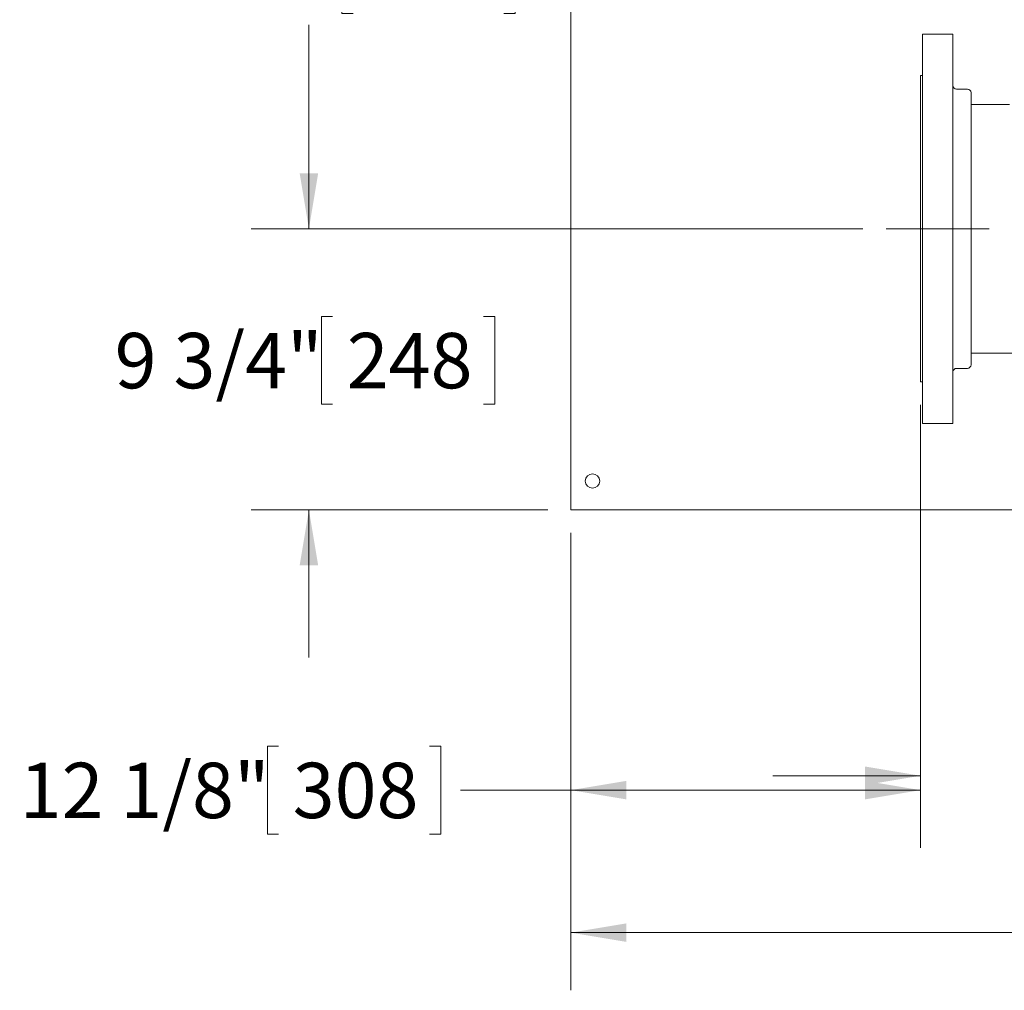
# Model space of a CAD drawing. Units: inches. Extents: x 0.1 to 22.1, y 0.1 to 17.1.
# Drawn here: x 7.5 to 9.6, y 9.1 to 11.2 of the extents above; entities that cross this region are included whole.
import ezdxf

# ---------------------------------------------------------------- set-up
doc = ezdxf.new("R2010")
doc.units = ezdxf.units.IN
doc.header["$MEASUREMENT"] = 0
doc.linetypes.add('CENTERX2', pattern=[0.8, 0.5, -0.1, 0.1, -0.1])
doc.layers.add('7', color=7, linetype='Continuous', lineweight=15)
doc.styles.add('SLDTEXTSTYLE0', font='TXT', dxfattribs={"width": 0.75})
doc.dimstyles.new('SLDDIMSTYLE0', dxfattribs={"dimtxt": 0.12, "dimasz": 0.12, "dimexe": 0, "dimexo": 0.0625, "dimgap": 0.03, "dimtad": 0, "dimtih": 1, "dimtoh": 1, "dimdec": 6, "dimlfac": 16, "dimrnd": 1e-09, "dimzin": 12, "dimdsep": 46, "dimlunit": 5, "dimtxsty": 'SLDTEXTSTYLE0', "dimsah": 1, "dimcen": 0.09, "dimadec": 0, "dimazin": 3, "dimtfac": 1, "dimtofl": 0, "dimtmove": 0, "dimatfit": 3, "dimfxl": 0, "dimfrac": 2, "dimtolj": 1, "dimtzin": 12, "dimarcsym": 0})
doc.dimstyles.new('SLDDIMSTYLE1', dxfattribs={"dimtxt": 0.12, "dimasz": 0.12, "dimexe": 0, "dimexo": 0.0625, "dimgap": 0.03, "dimtad": 0, "dimtih": 1, "dimtoh": 1, "dimdec": 6, "dimlfac": 16, "dimrnd": 1e-09, "dimzin": 12, "dimdsep": 46, "dimlunit": 5, "dimtxsty": 'SLDTEXTSTYLE0', "dimsah": 1, "dimcen": 0.09, "dimadec": 0, "dimazin": 3, "dimtfac": 1, "dimtmove": 0, "dimatfit": 0, "dimfxl": 0, "dimfrac": 2, "dimtolj": 1, "dimtzin": 12, "dimarcsym": 0})
doc.dimstyles.new('SLDDIMSTYLE5', dxfattribs={"dimtxt": 0.12, "dimasz": 0.12, "dimexe": 0, "dimexo": 0.0625, "dimgap": 0.03, "dimtad": 0, "dimtih": 1, "dimtoh": 1, "dimlfac": 16, "dimrnd": 1e-09, "dimzin": 12, "dimdsep": 46, "dimlunit": 5, "dimtxsty": 'SLDTEXTSTYLE0', "dimsah": 1, "dimcen": 0.09, "dimadec": 0, "dimazin": 3, "dimtfac": 1, "dimtofl": 0, "dimtmove": 0, "dimatfit": 3, "dimfxl": 0, "dimfrac": 2, "dimtolj": 1, "dimtzin": 12, "dimarcsym": 0})

# ---------------------------------------------------------------- blocks, each defined once
blk = doc.blocks.new('_D_6')
at = {"layer": '7'}
for p, q in [((8.6491, 10.0495), (8.6491, 9.058)), ((12.3991, 10.0495), (12.3991, 9.058)), ((10.4104, 9.2639), (10.4104, 9.1021)), ((10.4104, 9.2639), (10.4347, 9.2639)), ((10.8624, 9.2639), (10.8381, 9.2639)), ((10.8624, 9.2639), (10.8624, 9.1021)), ((8.6491, 9.183), (10.0481, 9.183)), ((12.3991, 9.183), (10.9979, 9.183)), ((10.4104, 9.1021), (10.4347, 9.1021)), ((10.8624, 9.1021), (10.8381, 9.1021))]:
    blk.add_line(p, q, dxfattribs=at)
for points in [[(8.6491, 9.183), (8.7691, 9.163), (8.7691, 9.203)], [(12.3991, 9.183), (12.2791, 9.203), (12.2791, 9.163)]]:
    blk.add_solid(points, dxfattribs=at)
at = {"layer": '7', "char_height": 0.12, "attachment_point": 1, "style": 'SLDTEXTSTYLE0'}
for s, insert in [('60"', (10.135, 9.2425)), ('1524', (10.4591, 9.2425))]:
    blk.add_mtext(s, dxfattribs=dict(at, insert=insert))
blk = doc.blocks.new('_D_11')
at = {"layer": '7'}
for p, q in [((10.7671, 11.8651), (7.9565, 11.8651)), ((8.0815, 11.8651), (8.0815, 11.3903)), ((8.1773, 11.366), (8.1529, 11.366)), ((8.1529, 11.366), (8.1529, 11.1755)), ((8.5042, 11.366), (8.5286, 11.366)), ((8.5286, 11.366), (8.5286, 11.1755)), ((8.1529, 11.1755), (8.1773, 11.1755)), ((8.5286, 11.1755), (8.5042, 11.1755)), ((8.0815, 10.7089), (8.0815, 11.1511)), ((9.2821, 10.7089), (7.9565, 10.7089))]:
    blk.add_line(p, q, dxfattribs=at)
for points in [[(8.0815, 11.8651), (8.0615, 11.7451), (8.1015, 11.7451)], [(8.0815, 10.7089), (8.1015, 10.8289), (8.0615, 10.8289)]]:
    blk.add_solid(points, dxfattribs=at)
at = {"layer": '7', "char_height": 0.12, "attachment_point": 1, "style": 'SLDTEXTSTYLE0'}
for s, insert in [('18 1/2"', (7.6161, 11.3302)), ('470', (8.2077, 11.3302))]:
    blk.add_mtext(s, dxfattribs=dict(at, insert=insert))
blk = doc.blocks.new('_D_12')
at = {"layer": '7'}
for p, q in [((8.0815, 10.7089), (8.0815, 11.0289)), ((9.2821, 10.7089), (7.9565, 10.7089)), ((8.1329, 10.5188), (8.1086, 10.5188)), ((8.1086, 10.5188), (8.1086, 10.3283)), ((8.4599, 10.5188), (8.4843, 10.5188)), ((8.4843, 10.5188), (8.4843, 10.3283)), ((8.1086, 10.3283), (8.1329, 10.3283)), ((8.4843, 10.3283), (8.4599, 10.3283)), ((8.5991, 10.0995), (7.9565, 10.0995)), ((8.0815, 10.0995), (8.0815, 9.7795))]:
    blk.add_line(p, q, dxfattribs=at)
for points in [[(8.0815, 10.7089), (8.1015, 10.8289), (8.0615, 10.8289)], [(8.0815, 10.0995), (8.0615, 9.9795), (8.1015, 9.9795)]]:
    blk.add_solid(points, dxfattribs=at)
at = {"layer": '7', "char_height": 0.12, "attachment_point": 1, "style": 'SLDTEXTSTYLE0'}
for s, insert in [('9 3/4"', (7.6605, 10.483)), ('248', (8.1634, 10.483))]:
    blk.add_mtext(s, dxfattribs=dict(at, insert=insert))
blk = doc.blocks.new('_D_13')
at = {"layer": '7'}
for p, q in [((10.8171, 11.8151), (10.8171, 9.3981)), ((9.4069, 10.3268), (9.4069, 9.3981)), ((10.2967, 9.6184), (10.2723, 9.6184)), ((10.2723, 9.6184), (10.2723, 9.4279)), ((10.6236, 9.6184), (10.648, 9.6184)), ((10.648, 9.6184), (10.648, 9.4279)), ((9.4069, 9.5231), (9.0869, 9.5231)), ((10.8171, 9.5231), (11.1371, 9.5231)), ((10.2723, 9.4279), (10.2967, 9.4279)), ((10.648, 9.4279), (10.6236, 9.4279))]:
    blk.add_line(p, q, dxfattribs=at)
for points in [[(9.4069, 9.5231), (9.2869, 9.5431), (9.2869, 9.5031)], [(10.8171, 9.5231), (10.9371, 9.5031), (10.9371, 9.5431)]]:
    blk.add_solid(points, dxfattribs=at)
at = {"layer": '7', "char_height": 0.12, "attachment_point": 1, "style": 'SLDTEXTSTYLE0'}
for s, insert in [('22 9/16"', (9.6469, 9.5826)), ('573', (10.3272, 9.5826))]:
    blk.add_mtext(s, dxfattribs=dict(at, insert=insert))
blk = doc.blocks.new('_D_14')
at = {"layer": '7'}
for p, q in [((9.4069, 10.3268), (9.4069, 9.3669)), ((8.6491, 10.0495), (8.6491, 9.3669)), ((8.0159, 9.5871), (7.9915, 9.5871)), ((7.9915, 9.5871), (7.9915, 9.3966)), ((8.3428, 9.5871), (8.3672, 9.5871)), ((8.3672, 9.5871), (8.3672, 9.3966)), ((8.6491, 9.4919), (8.4098, 9.4919)), ((9.4069, 9.4919), (8.6491, 9.4919)), ((7.9915, 9.3966), (8.0159, 9.3966)), ((8.3672, 9.3966), (8.3428, 9.3966))]:
    blk.add_line(p, q, dxfattribs=at)
for points in [[(8.6491, 9.4919), (8.7691, 9.4719), (8.7691, 9.5119)], [(9.4069, 9.4919), (9.2869, 9.5119), (9.2869, 9.4719)]]:
    blk.add_solid(points, dxfattribs=at)
at = {"layer": '7', "char_height": 0.12, "attachment_point": 1, "style": 'SLDTEXTSTYLE0'}
for s, insert in [('12 1/8"', (7.4547, 9.5513)), ('308', (8.0463, 9.5513))]:
    blk.add_mtext(s, dxfattribs=dict(at, insert=insert))

msp = doc.modelspace()

# ---------------------------------------------------------------- linework, layer by layer
at = {"color": 7, "linetype": 'Continuous', "lineweight": 15}
for p, q in [((8.6490995, 10.12684994), (8.6490995, 11.81482283)), ((9.47722456, 11.13075621), (9.41081833, 11.13075621)), ((9.41081833, 10.28700619), (9.41081833, 11.13075621)), ((9.47722456, 10.28700619), (9.47722456, 11.13075621)), ((9.41081833, 11.04091247), (9.40691206, 11.04091247)), ((9.40691206, 10.37684999), (9.40691206, 11.04091247)), ((9.50847454, 11.01161559), (9.48503704, 11.01161559)), ((9.51628709, 10.41395931), (9.51628709, 11.0038031)), ((9.59941849, 10.97841246), (9.51628709, 10.97841246)), ((9.51628709, 10.43934995), (9.84441206, 10.43934995)), ((9.48503704, 10.40614684), (9.50847454, 10.40614684)), ((9.40691206, 10.37684999), (9.41081833, 10.37684999)), ((9.41081833, 10.28700619), (9.47722456, 10.28700619)), ((8.6490995, 10.09950624), (8.6490995, 10.12684994)), ((8.6490995, 10.09950624), (10.42838081, 10.09950624))]:
    msp.add_line(p, q, dxfattribs=at)
msp.add_circle((8.69597456, 10.16200622), 0.015625, dxfattribs=at)
for centre, start, end in [((9.48503706, 11.01942809), 180, 270), ((9.50847456, 11.00380309), 0, 90), ((9.50847456, 10.41395934), 270, 0), ((9.48503706, 10.39833434), 90, 180)]:
    msp.add_arc(centre, 0.0078125, start, end, dxfattribs=at)
at = {"layer": '7', "linetype": 'CENTERX2', "lineweight": 0}
msp.add_line((9.33207815, 10.70888122), (9.55596471, 10.70888122), dxfattribs=at)

# ---------------------------------------------------------------- dimensions: what is measured, and where the dimension line sits
at = {"layer": '7'}
for base, p1, p2, dimstyle, picture, middle in [((8.08149252, 10.70888122), (10.81706831, 11.86513122), (9.33207815, 10.70888122), 'SLDDIMSTYLE0', '_D_11', (8.08149252, 11.27071732)), ((8.08149252, 10.09950622), (9.33207815, 10.70888122), (8.64909956, 10.09950622), 'SLDDIMSTYLE1', '_D_12', (8.08149252, 10.42357233))]:
    dim = msp.add_linear_dim(base=base, p1=p1, p2=p2, angle=90, dimstyle=dimstyle, dxfattribs=at)
    dim.commit()
    dim.dimension.update_dxf_attribs({"geometry": picture, "text_midpoint": middle, "dimtype": 160})
for base, p1, p2, dimstyle, picture, middle in [((9.40691206, 9.52312072), (10.81706831, 11.86513122), (9.40691206, 10.37684997), 'SLDDIMSTYLE1', '_D_13', (10.15658655, 9.52312072)), ((8.64909956, 9.49187072), (9.40691206, 10.37684997), (8.64909956, 10.09950622), 'SLDDIMSTYLE0', '_D_14', (7.92009308, 9.49187072)), ((12.39909956, 9.18298714), (8.64909956, 10.09950622), (12.39909956, 10.09950622), 'SLDDIMSTYLE5', '_D_6', (10.52301228, 9.18298714))]:
    dim = msp.add_linear_dim(base=base, p1=p1, p2=p2, dimstyle=dimstyle, dxfattribs=at)
    dim.commit()
    dim.dimension.update_dxf_attribs({"geometry": picture, "text_midpoint": middle, "dimtype": 160})

doc.saveas('drawing.dxf')
